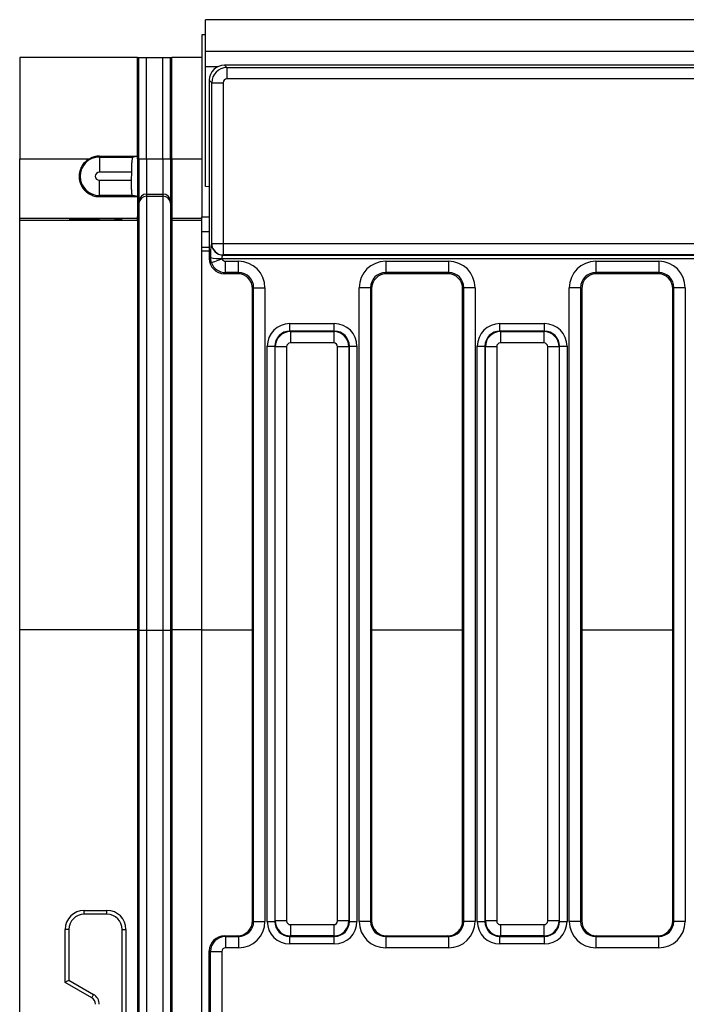
# Model space of a CAD drawing. Units: millimetres. Extents: x -1159 to 6636, y -324 to 3696.
# Drawn here: x 273 to 449, y 1647 to 1907 of the extents above; entities that cross this region are included whole.
import ezdxf

# ---------------------------------------------------------------- set-up
doc = ezdxf.new("R2010")
doc.units = ezdxf.units.MM
doc.header["$LTSCALE"] = 10

msp = doc.modelspace()

# ---------------------------------------------------------------- linework, layer by layer
at = {"color": 7, "linetype": 'Continuous', "lineweight": 25}
for p, q in [((322.082, 1898.654), (322.082, 1907.054)), ((2320.082, 1907.054), (322.082, 1907.054)), ((322.082, 1903.054), (321.082, 1903.054)), ((321.082, 1903.054), (321.082, 1855.054)), ((273.082, 1897.054), (273.082, 1870.371)), ((304.116, 1897.054), (273.082, 1897.054)), ((304.116, 1870.371), (304.116, 1897.054)), ((304.116, 1897.054), (304.516, 1897.054)), ((304.516, 1870.371), (304.516, 1897.054)), ((304.516, 1897.054), (306.508, 1897.054)), ((306.508, 1870.371), (306.508, 1897.054)), ((306.508, 1897.054), (310.843, 1897.054)), ((310.843, 1870.371), (310.843, 1897.054)), ((310.843, 1897.054), (312.835, 1897.054)), ((312.835, 1870.371), (312.835, 1897.054)), ((312.835, 1897.054), (313.235, 1897.054)), ((313.235, 1870.371), (313.235, 1897.054)), ((321.082, 1897.054), (313.235, 1897.054)), ((2320.082, 1898.654), (322.082, 1898.654)), ((322.082, 1894.654), (322.082, 1898.654)), ((322.082, 1863.054), (322.082, 1894.654)), ((327.067, 1895.054), (327.702, 1894.418)), ((458.864, 1895.054), (327.067, 1895.054)), ((327.702, 1894.418), (457.087, 1894.418)), ((327.702, 1894.418), (327.702, 1891.43)), ((323.717, 1890.434), (323.082, 1891.069)), ((323.082, 1891.069), (323.082, 1844.039)), ((457.087, 1891.43), (327.702, 1891.43)), ((323.717, 1890.434), (326.706, 1890.434)), ((323.717, 1847.985), (323.717, 1890.434)), ((326.706, 1890.434), (326.706, 1847.985)), ((273.082, 1870.371), (291.452, 1870.371)), ((273.082, 1854.651), (273.082, 1870.371)), ((294.082, 1871.068), (304.114, 1871.068)), ((294.082, 1870.822), (294.082, 1871.068)), ((294.082, 1870.822), (302.885, 1870.822)), ((294.082, 1870.822), (294.082, 1866.823)), ((304.114, 1871.068), (304.116, 1870.371)), ((304.116, 1870.371), (304.116, 1860.374)), ((304.116, 1870.371), (304.516, 1870.371)), ((304.516, 1870.371), (304.516, 1859.224)), ((304.516, 1870.371), (306.508, 1870.371)), ((306.508, 1870.371), (306.508, 1861.049)), ((306.508, 1870.371), (310.843, 1870.371)), ((310.843, 1870.371), (312.835, 1870.371)), ((310.843, 1870.371), (310.843, 1861.049)), ((312.835, 1870.371), (313.235, 1870.371)), ((312.835, 1870.371), (312.835, 1859.224)), ((313.235, 1870.371), (321.082, 1870.371)), ((313.235, 1870.371), (313.235, 1854.651)), ((302.522, 1866.823), (294.082, 1866.823)), ((302.522, 1866.823), (302.496, 1864.685)), ((294.082, 1864.685), (302.496, 1864.685)), ((294.082, 1860.685), (294.082, 1864.685)), ((323.082, 1863.004), (322.082, 1863.054)), ((302.744, 1860.685), (294.082, 1860.685)), ((294.082, 1860.374), (294.082, 1860.685)), ((294.082, 1860.374), (304.116, 1860.374)), ((304.116, 1860.374), (304.116, 1854.651)), ((306.508, 1861.049), (310.843, 1861.049)), ((306.508, 1861.049), (306.508, 1860.482)), ((306.508, 1860.482), (310.843, 1860.482)), ((306.508, 1860.482), (306.508, 1745.972)), ((310.843, 1861.049), (310.843, 1860.482)), ((310.843, 1860.482), (310.843, 1745.972)), ((304.116, 1854.083), (304.516, 1858.656)), ((304.396, 1857.852), (304.403, 1857.935)), ((304.403, 1857.935), (304.516, 1859.224)), ((304.516, 1858.656), (304.516, 1746.004)), ((312.835, 1859.224), (312.948, 1857.934)), ((312.835, 1858.656), (313.235, 1854.083)), ((312.835, 1858.656), (312.835, 1746.004)), ((312.948, 1857.934), (312.956, 1857.85)), ((304.116, 1854.651), (273.082, 1854.651)), ((273.082, 1854.083), (273.082, 1854.651)), ((286.082, 1854.587), (286.082, 1854.622)), ((292.582, 1854.571), (286.082, 1854.587)), ((288.081, 1854.631), (298.082, 1854.631)), ((294.081, 1854.631), (294.082, 1854.56)), ((294.082, 1854.557), (294.082, 1854.56)), ((300.082, 1854.622), (300.082, 1854.495)), ((304.116, 1854.651), (304.116, 1854.083)), ((321.082, 1854.651), (313.235, 1854.651)), ((313.235, 1854.651), (313.235, 1854.083)), ((321.082, 1851.054), (321.082, 1855.054)), ((304.116, 1854.083), (273.082, 1854.083)), ((273.082, 1746.084), (273.082, 1854.083)), ((286.082, 1854.53), (292.582, 1854.546)), ((286.082, 1854.495), (286.082, 1854.53)), ((298.082, 1854.487), (288.082, 1854.487)), ((304.116, 1854.083), (304.116, 1746.084)), ((321.082, 1854.083), (313.235, 1854.083)), ((313.235, 1854.083), (313.235, 1746.084)), ((323.082, 1851.054), (321.082, 1851.054)), ((321.082, 1847.054), (321.082, 1851.054)), ((321.082, 1847.054), (323.082, 1847.054)), ((321.082, 1846.083), (321.082, 1847.054)), ((323.699, 1847.974), (323.717, 1847.985)), ((323.717, 1847.985), (326.706, 1847.985)), ((326.706, 1847.985), (453.036, 1847.985)), ((326.706, 1847.985), (326.706, 1844.989)), ((321.082, 1746.084), (321.082, 1846.083)), ((323.082, 1844.039), (323.369, 1844.325)), ((323.618, 1842.953), (323.369, 1844.325)), ((326.706, 1844.989), (326.688, 1844.978)), ((326.688, 1844.978), (453.021, 1844.978)), ((453.036, 1844.989), (326.706, 1844.989)), ((453.021, 1843.98), (326.417, 1843.98)), ((327.352, 1843.328), (330.783, 1843.328)), ((327.352, 1840.339), (327.352, 1843.328)), ((330.783, 1840.339), (330.783, 1843.328)), ((369.581, 1843.328), (386.183, 1843.328)), ((369.581, 1843.328), (369.581, 1840.339)), ((386.183, 1843.328), (386.183, 1840.339)), ((424.981, 1843.328), (441.583, 1843.328)), ((424.981, 1843.328), (424.981, 1840.339)), ((441.583, 1843.328), (441.583, 1840.339)), ((327.352, 1840.339), (327.067, 1840.054)), ((330.497, 1840.054), (327.067, 1840.054)), ((330.783, 1840.339), (327.352, 1840.339)), ((330.497, 1840.054), (330.783, 1840.339)), ((386.183, 1840.339), (369.581, 1840.339)), ((369.581, 1840.339), (369.867, 1840.054)), ((385.897, 1840.054), (369.867, 1840.054)), ((385.897, 1840.054), (386.183, 1840.339)), ((441.583, 1840.339), (424.981, 1840.339)), ((424.981, 1840.339), (425.267, 1840.054)), ((441.297, 1840.054), (425.267, 1840.054)), ((441.297, 1840.054), (441.583, 1840.339)), ((334.767, 1836.354), (334.482, 1836.069)), ((334.482, 1669.355), (334.482, 1836.069)), ((334.767, 1669.185), (334.767, 1836.354)), ((334.767, 1836.354), (337.756, 1836.354)), ((337.756, 1836.354), (337.756, 1669.185)), ((362.608, 1669.185), (362.608, 1836.354)), ((365.597, 1836.354), (362.608, 1836.354)), ((365.597, 1836.354), (365.597, 1669.185)), ((365.882, 1836.069), (365.597, 1836.354)), ((365.882, 1836.069), (365.882, 1669.355)), ((390.167, 1836.354), (389.882, 1836.069)), ((389.882, 1669.355), (389.882, 1836.069)), ((390.167, 1669.185), (390.167, 1836.354)), ((393.156, 1836.354), (390.167, 1836.354)), ((393.156, 1836.354), (393.156, 1669.185)), ((418.008, 1669.185), (418.008, 1836.354)), ((420.997, 1836.354), (418.008, 1836.354)), ((420.997, 1836.354), (420.997, 1669.185)), ((421.282, 1836.069), (420.997, 1836.354)), ((421.282, 1836.069), (421.282, 1669.355)), ((445.567, 1836.354), (445.282, 1836.069)), ((445.282, 1669.355), (445.282, 1836.069)), ((445.567, 1669.185), (445.567, 1836.354)), ((448.556, 1836.354), (445.567, 1836.354)), ((448.556, 1836.354), (448.556, 1669.185)), ((344.326, 1824.894), (344.326, 1826.886)), ((344.326, 1826.886), (356.037, 1826.886)), ((356.037, 1824.894), (356.037, 1826.886)), ((399.726, 1824.894), (399.726, 1826.886)), ((399.726, 1826.886), (411.437, 1826.886)), ((411.437, 1824.894), (411.437, 1826.886)), ((344.326, 1824.894), (344.452, 1824.768)), ((356.037, 1824.894), (344.326, 1824.894)), ((344.452, 1824.768), (344.452, 1821.78)), ((344.452, 1824.768), (355.912, 1824.768)), ((355.912, 1824.768), (356.037, 1824.894)), ((355.912, 1824.768), (355.912, 1821.78)), ((399.726, 1824.894), (399.852, 1824.768)), ((411.437, 1824.894), (399.726, 1824.894)), ((399.852, 1824.768), (399.852, 1821.78)), ((399.852, 1824.768), (411.312, 1824.768)), ((411.312, 1824.768), (411.437, 1824.894)), ((411.312, 1824.768), (411.312, 1821.78)), ((338.349, 1669.198), (338.349, 1820.909)), ((338.349, 1820.909), (340.342, 1820.909)), ((340.467, 1820.784), (340.342, 1820.909)), ((340.342, 1820.909), (340.342, 1669.198)), ((355.912, 1821.78), (344.452, 1821.78)), ((360.022, 1820.909), (359.897, 1820.784)), ((360.022, 1669.198), (360.022, 1820.909)), ((360.022, 1820.909), (362.015, 1820.909)), ((362.015, 1820.909), (362.015, 1669.198)), ((393.749, 1669.198), (393.749, 1820.909)), ((393.749, 1820.909), (395.742, 1820.909)), ((395.867, 1820.784), (395.742, 1820.909)), ((395.742, 1820.909), (395.742, 1669.198)), ((411.312, 1821.78), (399.852, 1821.78)), ((415.422, 1820.909), (415.297, 1820.784)), ((415.422, 1669.198), (415.422, 1820.909)), ((415.422, 1820.909), (417.415, 1820.909)), ((417.415, 1820.909), (417.415, 1669.198)), ((343.456, 1820.784), (340.467, 1820.784)), ((340.467, 1669.324), (340.467, 1820.784)), ((343.456, 1820.784), (343.456, 1669.324)), ((356.908, 1669.324), (356.908, 1820.784)), ((359.897, 1820.784), (356.908, 1820.784)), ((359.897, 1820.784), (359.897, 1669.324)), ((398.856, 1820.784), (395.867, 1820.784)), ((395.867, 1669.324), (395.867, 1820.784)), ((398.856, 1820.784), (398.856, 1669.324)), ((412.308, 1669.324), (412.308, 1820.784)), ((415.297, 1820.784), (412.308, 1820.784)), ((415.297, 1820.784), (415.297, 1669.324)), ((304.116, 1746.084), (273.082, 1746.084)), ((273.082, 1548.023), (273.082, 1746.084)), ((304.116, 1746.084), (304.516, 1746.004)), ((304.116, 1746.084), (304.116, 1548.023)), ((304.516, 1746.004), (304.516, 1547.944)), ((306.508, 1745.972), (310.843, 1745.972)), ((306.508, 1745.972), (306.508, 1547.912)), ((310.843, 1745.972), (310.843, 1547.912)), ((312.835, 1746.004), (313.235, 1746.084)), ((312.835, 1746.004), (312.835, 1547.944)), ((321.082, 1746.084), (313.235, 1746.084)), ((313.235, 1746.084), (313.235, 1548.023)), ((321.082, 1548.023), (321.082, 1746.084)), ((290.064, 1672.071), (296.1, 1672.071)), ((290.064, 1671.072), (290.064, 1672.071)), ((296.1, 1671.072), (290.064, 1671.072)), ((296.1, 1671.072), (296.1, 1672.071)), ((334.482, 1669.355), (334.767, 1669.185)), ((334.767, 1669.185), (337.756, 1669.185)), ((338.349, 1669.198), (340.342, 1669.198)), ((340.342, 1669.198), (340.467, 1669.324)), ((343.456, 1669.324), (340.467, 1669.324)), ((344.452, 1668.328), (355.912, 1668.328)), ((344.452, 1668.328), (344.452, 1665.339)), ((355.912, 1668.328), (355.912, 1665.339)), ((359.897, 1669.324), (356.908, 1669.324)), ((359.897, 1669.324), (360.022, 1669.198)), ((360.022, 1669.198), (362.015, 1669.198)), ((365.597, 1669.185), (362.608, 1669.185)), ((365.597, 1669.185), (365.882, 1669.355)), ((389.882, 1669.355), (390.167, 1669.185)), ((393.156, 1669.185), (390.167, 1669.185)), ((393.749, 1669.198), (395.742, 1669.198)), ((395.742, 1669.198), (395.867, 1669.324)), ((398.856, 1669.324), (395.867, 1669.324)), ((399.852, 1668.328), (411.312, 1668.328)), ((399.852, 1668.328), (399.852, 1665.339)), ((411.312, 1668.328), (411.312, 1665.339)), ((415.297, 1669.324), (412.308, 1669.324)), ((415.297, 1669.324), (415.422, 1669.198)), ((415.422, 1669.198), (417.415, 1669.198)), ((420.997, 1669.185), (418.008, 1669.185)), ((420.997, 1669.185), (421.282, 1669.355)), ((445.282, 1669.355), (445.567, 1669.185)), ((448.556, 1669.185), (445.567, 1669.185)), ((285.064, 1653.085), (285.064, 1667.072)), ((286.064, 1667.072), (285.064, 1667.072)), ((286.064, 1667.072), (286.064, 1653.662)), ((300.1, 1667.072), (301.1, 1667.072)), ((300.1, 1627.035), (300.1, 1667.072)), ((301.1, 1667.072), (301.1, 1627.035)), ((327.079, 1665.368), (327.355, 1665.203)), ((327.079, 1665.368), (330.485, 1665.368)), ((327.355, 1665.203), (330.761, 1665.203)), ((327.355, 1665.203), (327.355, 1662.207)), ((330.761, 1665.203), (330.485, 1665.368)), ((330.761, 1665.203), (330.761, 1662.207)), ((344.452, 1665.339), (344.326, 1665.214)), ((344.326, 1665.214), (356.037, 1665.214)), ((344.326, 1663.221), (344.326, 1665.214)), ((355.912, 1665.339), (344.452, 1665.339)), ((356.037, 1665.214), (355.912, 1665.339)), ((356.037, 1663.221), (356.037, 1665.214)), ((369.879, 1665.368), (369.603, 1665.203)), ((369.603, 1665.203), (369.603, 1662.207)), ((369.603, 1665.203), (386.161, 1665.203)), ((369.879, 1665.368), (385.885, 1665.368)), ((386.161, 1665.203), (385.885, 1665.368)), ((386.161, 1665.203), (386.161, 1662.207)), ((399.852, 1665.339), (399.726, 1665.214)), ((399.726, 1665.214), (411.437, 1665.214)), ((399.726, 1663.221), (399.726, 1665.214)), ((411.312, 1665.339), (399.852, 1665.339)), ((411.437, 1665.214), (411.312, 1665.339)), ((411.437, 1663.221), (411.437, 1665.214)), ((425.279, 1665.368), (425.003, 1665.203)), ((425.003, 1665.203), (441.561, 1665.203)), ((425.003, 1665.203), (425.003, 1662.207)), ((425.279, 1665.368), (441.285, 1665.368)), ((441.561, 1665.203), (441.285, 1665.368)), ((441.561, 1665.203), (441.561, 1662.207)), ((356.037, 1663.221), (344.326, 1663.221)), ((411.437, 1663.221), (399.726, 1663.221)), ((323.367, 1661.21), (323.082, 1661.381)), ((323.082, 1632.727), (323.082, 1661.381)), ((323.367, 1632.897), (323.367, 1661.21)), ((323.367, 1661.21), (326.356, 1661.21)), ((326.356, 1661.21), (326.356, 1632.897)), ((330.761, 1662.207), (327.355, 1662.207)), ((386.161, 1662.207), (369.603, 1662.207)), ((441.561, 1662.207), (425.003, 1662.207)), ((292.065, 1649.044), (285.064, 1653.085)), ((286.064, 1653.662), (292.564, 1649.909))]:
    msp.add_line(p, q, dxfattribs=at)
at = {"color": 8, "linetype": 'Continuous', "lineweight": 25}
for p, q in [((325.323, 1894.654), (322.082, 1894.654)), ((304.116, 1854.651), (304.396, 1857.852)), ((304.516, 1859.224), (304.516, 1858.656)), ((312.835, 1859.224), (312.835, 1858.656)), ((312.956, 1857.85), (313.235, 1854.651)), ((292.582, 1854.571), (292.581, 1854.631)), ((298.082, 1854.487), (298.085, 1854.631)), ((321.082, 1855.054), (323.082, 1855.054)), ((288.081, 1854.535), (288.082, 1854.487)), ((321.082, 1846.083), (323.082, 1846.083)), ((321.082, 1746.084), (334.482, 1746.084)), ((365.882, 1746.084), (389.882, 1746.084)), ((421.282, 1746.084), (445.282, 1746.084))]:
    msp.add_line(p, q, dxfattribs=at)
at = {"color": 7, "linetype": 'Continuous', "lineweight": 25, "flags": 128}
for points in [[(302.885, 1870.822), (303.542, 1870.954), (304.114, 1871.068)], [(323.618, 1842.953), (323.721, 1842.991), (323.914, 1843.062), (324.19, 1843.163), (324.54, 1843.291), (324.952, 1843.442), (325.412, 1843.611), (325.906, 1843.792), (326.417, 1843.98)], [(286.064, 1653.662), (286.052, 1653.655), (286.009, 1653.63), (285.936, 1653.588), (285.837, 1653.531), (285.713, 1653.46), (285.569, 1653.377), (285.41, 1653.285), (285.24, 1653.186), (285.064, 1653.085)], [(292.065, 1649.044), (292.163, 1649.214), (292.258, 1649.378), (292.345, 1649.529), (292.421, 1649.661), (292.483, 1649.769), (292.529, 1649.848), (292.556, 1649.895), (292.564, 1649.909)]]:
    msp.add_lwpolyline(points, dxfattribs=at)
at = {"color": 7, "linetype": 'Continuous', "lineweight": 25}
for centre, radius, start, end in [((294.082, 1865.754), 5.069, 90, 270), ((294.082, 1865.752), 5.316, 90, 119.65944), ((294.082, 1865.754), 1.069, 90, 270), ((306.508, 1859.05), 2, 89.99167, 174.99615), ((306.508, 1858.482), 2, 89.99098, 174.99637), ((310.843, 1859.049), 2, 5.00726, 90.00492), ((310.843, 1858.482), 2, 5.00704, 90.00561), ((292.796, 1783.595), 70.977, 88.96142, 90.17217), ((298.583, 1740.227), 114.404, 89.24951, 90.25091), ((326.707, 1847.987), 3.008, 180.23534, 269.62485), ((326.726, 1847.998), 3.008, 180.23551, 269.6244), ((325.78, 1854.771), 10.72, 257.00211, 273.08733), ((306.066, 1780.643), 34.673, 267.43732, 270.73046), ((311.285, 1780.648), 34.678, 269.26979, 272.56244)]:
    msp.add_arc(centre, radius, start, end, dxfattribs=at)
for centre, major_axis, ratio, start_param, end_param in [((327.097, 1891.038), (-2.85, 2.85), 0.9924325, 5.5015852, 7.0647854), ((327.71, 1890.426), (2.828, 2.828), 0.9962307, 0.7891963, 2.3523964), ((327.71, 1890.426), (-0.712, 0.712), 0.9924325, 5.5015852, 7.0647854), ((288.082, 1854.622), (2, 0), 0.0043637, 1.5711771, 3.1415927), ((288.082, 1854.495), (2, 0), 0.004363, 3.1415926, 4.7121605), ((291.082, 1854.557), (3, 0), 0.0043629, 5.2361636, 6.2831853), ((298.082, 1854.495), (2, 0), 0.004363, 4.7126174, 6.2831853), ((323.717, 1843.98), (0, 4), 0.0874887, 0.0523599, 1.484312), ((326.706, 1843.98), (0, 1), 0.3499547, 0.0523599, 1.484312), ((327.097, 1844.069), (2.85, 2.85), 0.9924325, 2.3599926, 3.9231927), ((327.36, 1844.332), (2.828, -2.828), 0.9962307, 4.2812811, 5.493989), ((327.36, 1844.332), (0.712, 0.712), 0.9924325, 2.7104847, 3.9231927), ((330.729, 1836.301), (4.987, 4.987), 0.9924325, 5.5015852, 7.0647854), ((369.635, 1836.301), (-4.987, 4.987), 0.9924325, 5.5015852, 7.0647854), ((386.129, 1836.301), (4.987, 4.987), 0.9924325, 5.5015852, 7.0647854), ((425.035, 1836.301), (-4.987, 4.987), 0.9924325, 5.5015852, 7.0647854), ((441.529, 1836.301), (4.987, 4.987), 0.9924325, 5.5015852, 7.0647854), ((330.467, 1836.038), (2.85, 2.85), 0.9924325, 5.5015852, 7.0647854), ((330.729, 1836.301), (2.882, 2.882), 0.9813353, 5.5015852, 7.0647854), ((369.635, 1836.301), (2.882, -2.882), 0.9813353, 2.3599926, 3.9231927), ((369.897, 1836.038), (-2.85, 2.85), 0.9924325, 5.5015852, 7.0647854), ((385.867, 1836.038), (2.85, 2.85), 0.9924325, 5.5015852, 7.0647854), ((386.129, 1836.301), (2.882, 2.882), 0.9813353, 5.5015852, 7.0647854), ((425.035, 1836.301), (2.882, -2.882), 0.9813353, 2.3599926, 3.9231927), ((425.297, 1836.038), (-2.85, 2.85), 0.9924325, 5.5015852, 7.0647854), ((441.267, 1836.038), (2.85, 2.85), 0.9924325, 5.5015852, 7.0647854), ((441.529, 1836.301), (2.882, 2.882), 0.9813353, 5.5015852, 7.0647854), ((344.372, 1820.864), (-4.275, 4.275), 0.9924325, 5.5015852, 7.0647854), ((355.992, 1820.864), (4.275, 4.275), 0.9924325, 5.5015852, 7.0647854), ((399.772, 1820.864), (-4.275, 4.275), 0.9924325, 5.5015852, 7.0647854), ((411.392, 1820.864), (4.275, 4.275), 0.9924325, 5.5015852, 7.0647854), ((344.372, 1820.864), (2.871, -2.871), 0.9850067, 2.3599926, 3.9231927), ((344.46, 1820.776), (2.828, 2.828), 0.9962307, 0.7891963, 2.3523964), ((355.904, 1820.776), (2.828, -2.828), 0.9962307, 0.7891963, 2.3523964), ((355.992, 1820.864), (2.871, 2.871), 0.9850067, 5.5015852, 7.0647854), ((399.772, 1820.864), (2.871, -2.871), 0.9850067, 2.3599926, 3.9231927), ((399.86, 1820.776), (2.828, 2.828), 0.9962307, 0.7891963, 2.3523964), ((411.304, 1820.776), (2.828, -2.828), 0.9962307, 0.7891963, 2.3523964), ((411.392, 1820.864), (2.871, 2.871), 0.9850067, 5.5015852, 7.0647854), ((344.46, 1820.776), (-0.712, 0.712), 0.9924325, 5.5015852, 7.0647854), ((355.904, 1820.776), (0.712, 0.712), 0.9924325, 5.5015852, 7.0647854), ((399.86, 1820.776), (-0.712, 0.712), 0.9924325, 5.5015852, 7.0647854), ((411.304, 1820.776), (0.712, 0.712), 0.9924325, 5.5015852, 7.0647854), ((290.065, 1667.071), (3.537, -3.537), 0.9996955, 2.3563468, 3.9268385), ((290.065, 1667.071), (-2.83, 2.83), 0.9995433, 5.4979394, 7.0684312), ((296.099, 1667.071), (-3.537, -3.537), 0.9996955, 2.3563468, 3.9268385), ((296.099, 1667.071), (2.83, 2.83), 0.9995433, 5.4979394, 7.0684312), ((330.467, 1669.374), (-3.449, 2.066), 0.9948398, 2.1127811, 3.679016), ((330.729, 1669.216), (-6.036, 3.616), 0.9948398, 2.1127811, 3.679016), ((330.729, 1669.216), (3.476, -2.082), 0.9872181, 5.2543738, 6.8206087), ((344.372, 1669.244), (-4.275, -4.275), 0.9924325, 5.5015852, 7.0647854), ((344.372, 1669.244), (2.871, 2.871), 0.9850067, 2.3599926, 3.9231927), ((344.46, 1669.332), (2.828, -2.828), 0.9962307, 3.9307889, 5.493989), ((344.46, 1669.332), (-0.712, -0.712), 0.9924325, 5.5015852, 7.0647854), ((355.904, 1669.332), (0.712, -0.712), 0.9924325, 5.5015852, 7.0647854), ((355.904, 1669.332), (2.828, 2.828), 0.9962307, 3.9307889, 5.493989), ((355.992, 1669.244), (2.871, -2.871), 0.9850067, 5.5015852, 7.0647854), ((355.992, 1669.244), (4.275, -4.275), 0.9924325, 5.5015852, 7.0647854), ((369.635, 1669.216), (-6.036, -3.616), 0.9948398, 5.7457619, 7.3119969), ((369.635, 1669.216), (3.476, 2.082), 0.9872181, 2.6041693, 4.1704042), ((369.897, 1669.374), (-3.449, -2.066), 0.9948398, 5.7457619, 7.3119969), ((385.867, 1669.374), (-3.449, 2.066), 0.9948398, 2.1127811, 3.679016), ((386.129, 1669.216), (-6.036, 3.616), 0.9948398, 2.1127811, 3.679016), ((386.129, 1669.216), (3.476, -2.082), 0.9872181, 5.2543738, 6.8206087), ((399.772, 1669.244), (-4.275, -4.275), 0.9924325, 5.5015852, 7.0647854), ((399.772, 1669.244), (2.871, 2.871), 0.9850067, 2.3599926, 3.9231927), ((399.86, 1669.332), (2.828, -2.828), 0.9962307, 3.9307889, 5.493989), ((399.86, 1669.332), (-0.712, -0.712), 0.9924325, 5.5015852, 7.0647854), ((411.304, 1669.332), (0.712, -0.712), 0.9924325, 5.5015852, 7.0647854), ((411.304, 1669.332), (2.828, 2.828), 0.9962307, 3.9307889, 5.493989), ((411.392, 1669.244), (2.871, -2.871), 0.9850067, 5.5015852, 7.0647854), ((411.392, 1669.244), (4.275, -4.275), 0.9924325, 5.5015852, 7.0647854), ((425.035, 1669.216), (-6.036, -3.616), 0.9948398, 5.7457619, 7.3119969), ((425.035, 1669.216), (3.476, 2.082), 0.9872181, 2.6041693, 4.1704042), ((425.297, 1669.374), (-3.449, -2.066), 0.9948398, 5.7457619, 7.3119969), ((441.267, 1669.374), (-3.449, 2.066), 0.9948398, 2.1127811, 3.679016), ((441.529, 1669.216), (-6.036, 3.616), 0.9948398, 2.1127811, 3.679016), ((441.529, 1669.216), (3.476, -2.082), 0.9872181, 5.2543738, 6.8206087), ((327.097, 1661.363), (-3.449, 2.066), 0.9948398, 5.2543738, 6.8206087), ((327.36, 1661.206), (2.056, 3.431), 0.9974266, 0.5419848, 2.1082197), ((327.36, 1661.206), (-0.862, 0.517), 0.9948398, 5.2543738, 6.8206087), ((291.064, 1647.311), (2.598, 1.5), 0.9999323, 5.7596745, 6.8066962), ((291.064, 1647.311), (1.732, 1), 0.9997969, 5.7596745, 6.8066962)]:
    msp.add_ellipse(centre, major_axis=major_axis, ratio=ratio, start_param=start_param, end_param=end_param, dxfattribs=at)
for points, knots in [([(291.452, 1870.371), (291.022, 1870.075), (290.103, 1869.442), (289.159, 1867.993), (288.695, 1866.312), (288.784, 1864.585), (289.421, 1862.929), (290.563, 1861.574), (292.016, 1860.711), (293.244, 1860.4), (293.906, 1860.38), (294.082, 1860.374)], [0, 0, 0, 0, 0.1064851, 0.2277915, 0.3469169, 0.467411, 0.5968564, 0.7404767, 0.8640759, 0.9638547, 1, 1, 1, 1]), ([(302.885, 1870.822), (302.845, 1870.77), (302.767, 1870.665), (302.662, 1869.951), (302.582, 1868.915), (302.536, 1867.805), (302.526, 1867.089), (302.522, 1866.823)], [0, 0, 0, 0, 0.2181392, 0.4362865, 0.6540575, 0.8711453, 1, 1, 1, 1]), ([(302.496, 1864.685), (302.492, 1864.236), (302.485, 1863.339), (302.519, 1862.143), (302.583, 1861.238), (302.663, 1860.765), (302.722, 1860.707), (302.744, 1860.685)], [0, 0, 0, 0, 0.2162326, 0.4324622, 0.6488138, 0.8656503, 1, 1, 1, 1]), ([(304.116, 1860.374), (303.878, 1860.432), (303.452, 1860.536), (302.962, 1860.639), (302.744, 1860.685)], [0, 0, 0, 0, 0.5557309, 1, 1, 1, 1]), ([(326.357, 1844.066), (326.358, 1844.058), (326.359, 1844.041), (326.377, 1844.012), (326.399, 1843.992), (326.414, 1843.981), (326.417, 1843.98)], [0, 0, 0, 0, 0.2104249, 0.4704786, 0.9152608, 1, 1, 1, 1])]:
    msp.add_open_spline(points, degree=3, knots=knots, dxfattribs=at)

doc.saveas('drawing.dxf')
